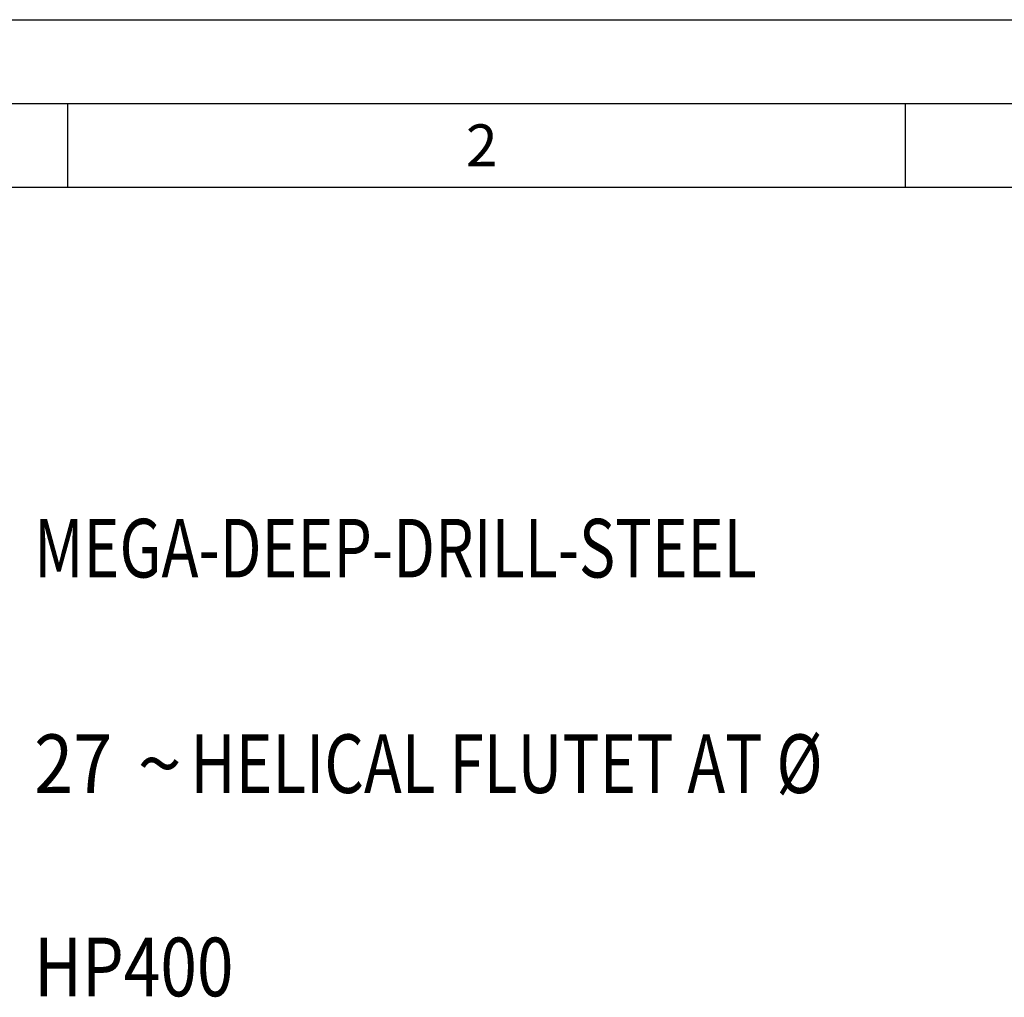
# Model space of a CAD drawing. Units: millimetres. Extents: x 0 to 594, y 0 to 420.
# Drawn here: x 44 to 103, y 362 to 420 of the extents above; entities that cross this region are included whole.
import ezdxf

# ---------------------------------------------------------------- set-up
doc = ezdxf.new("R2010")
doc.units = ezdxf.units.MM
doc.header["$LTSCALE"] = 32.67
doc.layers.add('608014931-000-00-ED1_CL', color=7, linetype='CONTINUOUS')
doc.layers.add('608014931-000-00-ED1_FORMAT', color=7, linetype='CONTINUOUS')
doc.styles.get("Standard").update_dxf_attribs({"font": 'TXT.SHX', "width": 0.7})
doc.styles.add('TEXTSTYLE_4', font='TXT.SHX')
doc.styles.add('TEXTSTYLE_5', font='gdt')

# ---------------------------------------------------------------- blocks, each defined once
blk = doc.blocks.new('DESIGN_DRAWING_PICTOGRAM_BL7', base_point=(71.833, 352))
at = {"layer": '608014931-000-00-ED1_CL', "color": 7, "linetype": 'CONTINUOUS', "style": 'TEXTSTYLE_4'}
for s, width, p in [('MEGA-DEEP-DRILL-STEEL', 0.761905, (45, 386.7)), ('27', 0.880952, (45, 373.833)), (' HELICAL FLUTET AT Ø', 0.777381, (53.5, 373.833)), ('HP400', 0.82381, (45, 361.7))]:
    blk.add_text(s, height=3.5, dxfattribs=dict(at, width=width)).set_placement(p)
at = {"layer": '608014931-000-00-ED1_CL', "color": 7, "linetype": 'CONTINUOUS', "style": 'TEXTSTYLE_5'}
blk.add_text('~', height=3.5, dxfattribs=at).set_placement((51.167, 373.833))

msp = doc.modelspace()

# ---------------------------------------------------------------- linework, layer by layer
at = {"layer": '608014931-000-00-ED1_FORMAT', "color": 3, "linetype": 'CONTINUOUS'}
for p, q in [((0, 420), (594, 420)), ((5, 415), (589, 415)), ((47, 415), (47, 410)), ((97, 415), (97, 410))]:
    msp.add_line(p, q, dxfattribs=at)
at = {"layer": '608014931-000-00-ED1_FORMAT', "color": 7, "linetype": 'CONTINUOUS'}
msp.add_line((10, 410), (584, 410), dxfattribs=at)

# ---------------------------------------------------------------- block references
at = {"layer": '608014931-000-00-ED1_CL', "color": 3, "linetype": 'CONTINUOUS'}
msp.add_blockref('DESIGN_DRAWING_PICTOGRAM_BL7', (71.8333, 352), dxfattribs=at)

# ---------------------------------------------------------------- texts
at = {"layer": '608014931-000-00-ED1_FORMAT', "color": 2, "linetype": 'CONTINUOUS', "insert": (70.7798, 413.75), "char_height": 2.5, "width": 3.660714, "attachment_point": 1, "line_spacing_factor": 0.9}
msp.add_mtext('2', dxfattribs=at)

doc.saveas('drawing.dxf')
